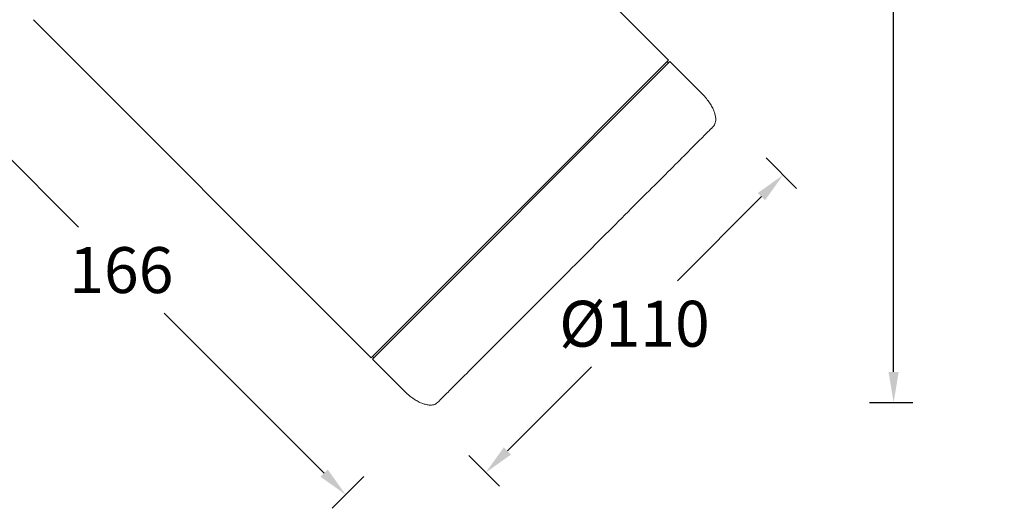
# Model space of a CAD drawing. Units: millimetres. Extents: x 741 to 2231, y -585 to 609.
# Drawn here: x 1292 to 1550, y 292 to 419 of the extents above; entities that cross this region are included whole.
import ezdxf

# ---------------------------------------------------------------- set-up
doc = ezdxf.new("R2010")
doc.units = ezdxf.units.MM
doc.layers.add('13', color=7, linetype='Continuous')
doc.dimstyles.new('副本 (2) Standard', dxfattribs={"dimtxt": 12, "dimasz": 8, "dimexe": 5, "dimexo": 0, "dimgap": 5, "dimtad": 0, "dimtih": 1, "dimtoh": 1, "dimdec": 0, "dimzin": 0, "dimdsep": 46, "dimtxsty": 'Standard', "dimcen": 0.09, "dimadec": 0, "dimazin": 0, "dimtfac": 1, "dimtdec": 0, "dimtofl": 0, "dimtmove": 0, "dimatfit": 3, "dimfxl": 1, "dimtolj": 1, "dimtzin": 0, "dimarcsym": 0})

# ---------------------------------------------------------------- blocks, each defined once
blk = doc.blocks.new('*D7')
at = {"color": 0, "lineweight": -2}
for p, q in [((1264.85, 417.47), (1256.56, 409.17)), ((1265.75, 407.05), (1307.57, 365.23)), ((1371.86, 300.94), (1330.04, 342.76)), ((1382.28, 300.05), (1373.98, 291.75))]:
    blk.add_line(p, q, dxfattribs=at)
at = {"color": 0, "lineweight": 18}
for points in [[(1266.69, 407.99), (1264.81, 406.11), (1260.09, 412.71)], [(1372.8, 301.88), (1370.92, 300), (1377.52, 295.28)]]:
    blk.add_solid(points, dxfattribs=at)
at = {"layer": 'Defpoints', "color": 0, "lineweight": 18}
for p in [(1264.85, 417.47), (1382.28, 300.05), (1377.52, 295.28)]:
    blk.add_point(p, dxfattribs=at)
at = {"color": 0, "lineweight": 18, "insert": (1318.8, 354), "char_height": 12, "attachment_point": 5}
blk.add_mtext('\\A1;166', dxfattribs=at)
blk = doc.blocks.new('*D8')
at = {"color": 0, "lineweight": -2}
for p, q in [((1487.47, 383.34), (1495.48, 375.34)), ((1486.29, 373.22), (1464.28, 351.21)), ((1419.82, 306.75), (1441.82, 328.75)), ((1409.69, 305.56), (1417.7, 297.56))]:
    blk.add_line(p, q, dxfattribs=at)
at = {"color": 0, "lineweight": 18}
for points in [[(1485.34, 374.16), (1487.23, 372.27), (1491.94, 378.87)], [(1418.87, 307.69), (1420.76, 305.8), (1414.16, 301.09)]]:
    blk.add_solid(points, dxfattribs=at)
at = {"layer": 'Defpoints', "color": 0, "lineweight": 18}
for p in [(1487.47, 383.34), (1491.94, 378.87), (1409.69, 305.56)]:
    blk.add_point(p, dxfattribs=at)
at = {"color": 0, "lineweight": 18, "insert": (1453.05, 339.98), "char_height": 12, "attachment_point": 5}
blk.add_mtext('\\A1;{\\fISOCPEUR|b0|i0|c0|p34;%%C}110', dxfattribs=at)
blk = doc.blocks.new('*D9')
at = {"color": 0, "lineweight": -2}
for p, q in [((1514.59, 576.41), (1525.86, 576.41)), ((1520.86, 568.41), (1520.86, 459.11)), ((1520.86, 327.4), (1520.86, 436.7)), ((1514.59, 319.4), (1525.86, 319.4))]:
    blk.add_line(p, q, dxfattribs=at)
at = {"color": 0, "lineweight": 18}
for points in [[(1519.52, 568.41), (1522.19, 568.41), (1520.86, 576.41)], [(1519.52, 327.4), (1522.19, 327.4), (1520.86, 319.4)]]:
    blk.add_solid(points, dxfattribs=at)
at = {"layer": 'Defpoints', "color": 0, "lineweight": 18}
for p in [(1514.59, 576.41), (1520.86, 576.41), (1514.59, 319.4)]:
    blk.add_point(p, dxfattribs=at)
at = {"color": 0, "lineweight": 18, "insert": (1520.86, 447.91), "char_height": 12, "attachment_point": 5}
blk.add_mtext('\\A1;257Max', dxfattribs=at)

msp = doc.modelspace()

# ---------------------------------------------------------------- linework, layer by layer
at = {"layer": '13', "color": 7, "linetype": 'Continuous', "lineweight": 18}
for p, q in [((1461.98, 408.83), (1403.49, 467.33)), ((1295.81, 419.44), (1384.2, 331.05)), ((1462.34, 408.48), (1384.55, 330.7)), ((1461.98, 408.83), (1423.09, 369.94)), ((1461.98, 408.12), (1461.64, 408.48)), ((1470.82, 399.99), (1462.34, 408.48)), ((1423.09, 369.94), (1384.2, 331.05)), ((1384.55, 331.4), (1384.91, 331.05)), ((1384.55, 330.7), (1393.04, 322.21))]:
    msp.add_line(p, q, dxfattribs=at)
for points, knots in [([(1473.65, 391.51), (1473.79, 391.65), (1474.02, 391.95), (1474.3, 392.69), (1474.35, 393.66), (1474.15, 394.71), (1473.83, 395.67), (1473.38, 396.63), (1472.74, 397.71), (1471.88, 398.86), (1471.2, 399.62), (1470.82, 399.99)], [0, 0, 0, 0, 0.059455, 0.119413, 0.240914, 0.354851, 0.448615, 0.554718, 0.68468, 0.835479, 1, 1, 1, 1]), ([(1463.09, 380.94), (1464.76, 382.61), (1466.26, 384.12), (1468.88, 386.74), (1470, 387.86), (1471.81, 389.67), (1472.5, 390.35), (1473.42, 391.27), (1473.65, 391.51), (1473.65, 391.51)], [0, 0, 0, 0, 0.250034, 0.250034, 0.500069, 0.500069, 0.750103, 0.750103, 1, 1, 1, 1]), ([(1401.53, 319.38), (1401.53, 319.38), (1401.53, 319.38), (1401.53, 319.38), (1401.76, 319.61), (1402.68, 320.54), (1403.37, 321.22), (1405.17, 323.03), (1406.29, 324.15), (1408.91, 326.77), (1410.42, 328.28), (1413.76, 331.61), (1415.59, 333.45), (1419.52, 337.37), (1421.61, 339.46), (1425.97, 343.82), (1428.24, 346.09), (1432.87, 350.72), (1435.23, 353.08), (1439.95, 357.8), (1442.31, 360.17), (1446.94, 364.8), (1449.21, 367.06), (1453.57, 371.43), (1455.66, 373.52), (1459.59, 377.44), (1461.42, 379.28), (1463.09, 380.94)], [0, 0, 0, 0, 0.000017, 0.000017, 0.083349, 0.083349, 0.166681, 0.166681, 0.250013, 0.250013, 0.333345, 0.333345, 0.416676, 0.416676, 0.500008, 0.500008, 0.58334, 0.58334, 0.666672, 0.666672, 0.750004, 0.750004, 0.833336, 0.833336, 0.916668, 0.916668, 1, 1, 1, 1]), ([(1393.04, 322.21), (1393.42, 321.83), (1394.17, 321.15), (1395.33, 320.3), (1396.4, 319.66), (1397.37, 319.21), (1398.33, 318.88), (1399.37, 318.68), (1400.34, 318.73), (1401.08, 319.01), (1401.38, 319.25), (1401.53, 319.38)], [0, 0, 0, 0, 0.164521, 0.31532, 0.445282, 0.551385, 0.645149, 0.759086, 0.880587, 0.940545, 1, 1, 1, 1])]:
    msp.add_open_spline(points, degree=3, knots=knots, dxfattribs=at)

# ---------------------------------------------------------------- dimensions: what is measured, and where the dimension line sits
at = {"lineweight": 18}
dim = msp.add_linear_dim(base=(1520.86, 576.41), p1=(1514.59, 319.4), p2=(1514.59, 576.41), angle=90, text='<>Max', dimstyle='副本 (2) Standard', dxfattribs=at)
dim.commit()
dim.dimension.update_dxf_attribs({"geometry": '*D9', "text_midpoint": (1520.86, 447.91)})
dim = msp.add_linear_dim(base=(1377.52, 295.28), p1=(1264.85, 417.47), p2=(1382.28, 300.05), angle=315, dimstyle='副本 (2) Standard', dxfattribs=at)
dim.commit()
dim.dimension.update_dxf_attribs({"geometry": '*D7', "text_midpoint": (1318.8, 354), "dimtype": 161})
dim = msp.add_linear_dim(base=(1491.94, 378.87), p1=(1409.69, 305.56), p2=(1487.47, 383.34), angle=45, text='{\\fISOCPEUR|b0|i0|c0|p34;%%C}<>', dimstyle='副本 (2) Standard', dxfattribs=at)
dim.commit()
dim.dimension.update_dxf_attribs({"geometry": '*D8', "text_midpoint": (1453.05, 339.98), "dimtype": 161})

doc.saveas('drawing.dxf')
